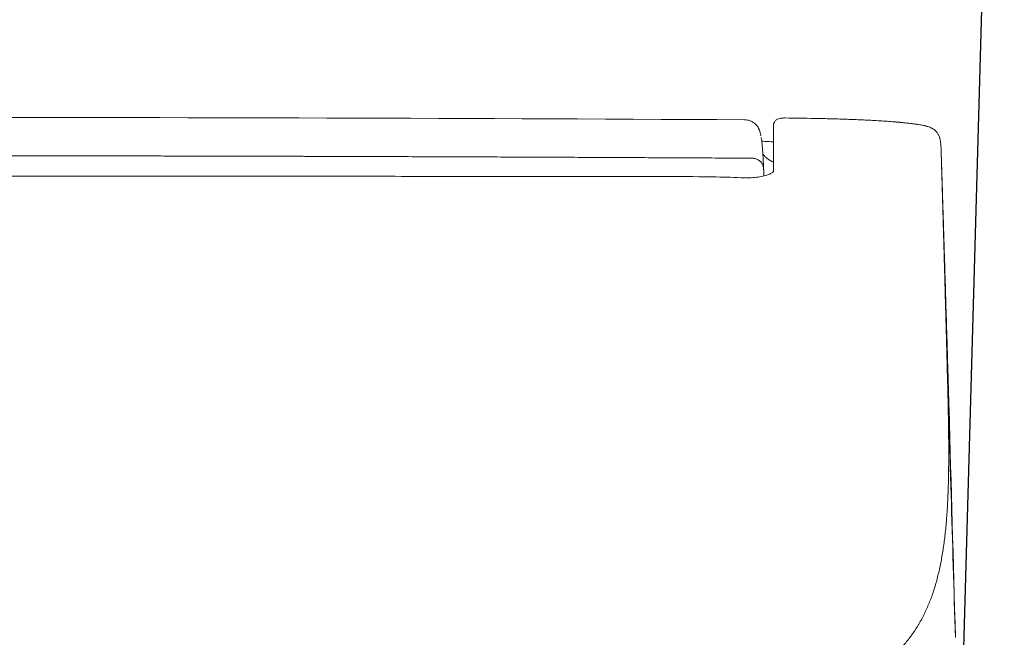
# Model space of a CAD drawing. Units: millimetres. Extents: x 26161 to 29047, y 3 to 1488.
# Drawn here: x 27920 to 28089, y 471 to 576 of the extents above; entities that cross this region are included whole.
import ezdxf

# ---------------------------------------------------------------- set-up
doc = ezdxf.new("R2010")
doc.units = ezdxf.units.MM
doc.layers.add('10', color=7, linetype='Continuous', lineweight=0, true_color=0xffffff)
doc.layers.add('PIC01', color=7, linetype='Continuous')
doc.layers.add('SS114', color=7, linetype='Continuous')

# ---------------------------------------------------------------- blocks, each defined once
blk = doc.blocks.new('C5 F')
at = {"layer": 'SS114', "color": 0, "linetype": 'Continuous', "lineweight": 18}
blk.add_line((6121.159, 396.516), (6121.159, 396.516), dxfattribs=at)
for points, degree in [([(6121.173, 399.82), (6104.22, 399.913), (6087.267, 399.96), (6070.314, 399.96)], 3), ([(6115.796, 396.581), (6093.055, 396.602), (6070.314, 396.599)], 2), ([(6115.802, 396.556), (6115.8, 396.556), (6115.798, 396.556), (6115.796, 396.556)], 3), ([(6132.552, 392.812), (6132.55, 392.862), (6132.549, 392.911), (6132.547, 392.961)], 3), ([(6133.202, 370.262), (6133.084, 374.604), (6132.963, 378.947), (6132.839, 383.29)], 3)]:
    blk.add_open_spline(points, degree=degree, dxfattribs=at)
for points, knots in [([(6121.173, 399.82), (6121.23, 399.82), (6121.345, 399.808), (6121.511, 399.759), (6121.665, 399.68), (6121.8, 399.573), (6121.899, 399.458), (6121.949, 399.379), (6121.966, 399.348)], [0, 0, 0, 0, 0.177869, 0.355737, 0.533606, 0.711475, 0.889344, 1, 1, 1, 1]), ([(6123.492, 399.926), (6123.48, 399.926), (6123.439, 399.926), (6123.375, 399.924), (6123.298, 399.918), (6123.205, 399.906), (6123.104, 399.881), (6122.985, 399.828), (6122.876, 399.718), (6122.834, 399.609), (6122.826, 399.549), (6122.825, 399.525), (6122.825, 399.515), (6122.825, 399.513), (6122.825, 399.513), (6122.825, 399.513), (6122.825, 399.513), (6122.825, 399.513)], [0, 0, 0, 0, 0.027117, 0.090566, 0.153731, 0.25168, 0.439084, 0.637553, 0.817563, 0.928723, 0.972546, 0.993516, 0.999032, 0.999761, 0.999949, 0.999997, 1, 1, 1, 1]), ([(6130.133, 399.665), (6129.857, 399.691), (6129.581, 399.714), (6129.167, 399.744), (6129.028, 399.753), (6128.752, 399.77), (6128.614, 399.779), (6128.199, 399.801), (6127.922, 399.815), (6127.369, 399.838), (6127.092, 399.849), (6126.539, 399.867), (6126.262, 399.875), (6125.708, 399.889), (6125.431, 399.895), (6124.877, 399.905), (6124.6, 399.91), (6124.046, 399.918), (6123.769, 399.922), (6123.492, 399.925)], [0, 0, 0, 0, 0.125, 0.125, 0.1875, 0.1875, 0.25, 0.25, 0.375, 0.375, 0.5, 0.5, 0.625, 0.625, 0.75, 0.75, 0.875, 0.875, 1, 1, 1, 1]), ([(6129.241, 399.738), (6129.262, 399.736), (6129.282, 399.735), (6129.578, 399.715), (6129.854, 399.694), (6130.13, 399.67)], [0, 0, 0, 0, 0.067925, 0.067925, 1, 1, 1, 1]), ([(6130.13, 399.67), (6130.131, 399.677), (6130.132, 399.68), (6130.133, 399.678), (6130.133, 399.674), (6130.133, 399.665)], [0, 0, 0, 0, 0.5, 0.5, 1, 1, 1, 1]), ([(6132.391, 397.97), (6132.391, 397.972), (6132.391, 397.974), (6132.391, 397.977), (6132.391, 397.983), (6132.391, 397.995), (6132.39, 398.021), (6132.388, 398.071), (6132.387, 398.113), (6132.384, 398.196), (6132.381, 398.25), (6132.375, 398.356), (6132.371, 398.407), (6132.361, 398.508), (6132.355, 398.557), (6132.339, 398.653), (6132.329, 398.701), (6132.314, 398.759), (6132.311, 398.771), (6132.305, 398.794), (6132.301, 398.806), (6132.29, 398.841), (6132.282, 398.864), (6132.264, 398.909), (6132.254, 398.932), (6132.231, 398.978), (6132.219, 399), (6132.191, 399.046), (6132.176, 399.069), (6132.15, 399.103), (6132.141, 399.114), (6132.127, 399.132), (6132.122, 399.137), (6132.111, 399.149), (6132.106, 399.154), (6132.079, 399.183), (6132.056, 399.205), (6132.005, 399.248), (6131.977, 399.269), (6131.931, 399.299), (6131.916, 399.308), (6131.891, 399.322), (6131.883, 399.327), (6131.866, 399.336), (6131.858, 399.341), (6131.814, 399.363), (6131.778, 399.379), (6131.702, 399.408), (6131.663, 399.422), (6131.602, 399.441), (6131.582, 399.447), (6131.55, 399.456), (6131.54, 399.459), (6131.519, 399.465), (6131.508, 399.467), (6131.455, 399.481), (6131.411, 399.491), (6131.324, 399.51), (6131.279, 399.518), (6131.19, 399.535), (6131.145, 399.543), (6131.077, 399.554), (6131.054, 399.557), (6131.008, 399.564), (6130.985, 399.567), (6130.917, 399.577), (6130.871, 399.584), (6130.779, 399.596), (6130.733, 399.601), (6130.595, 399.618), (6130.503, 399.628), (6130.364, 399.643), (6130.318, 399.647), (6130.249, 399.654), (6130.214, 399.658), (6130.174, 399.661), (6130.153, 399.663), (6130.143, 399.664), (6130.139, 399.665), (6130.136, 399.665), (6130.134, 399.665), (6130.133, 399.665)], [0, 0, 0, 0, 0.001953, 0.001953, 0.003906, 0.007813, 0.015625, 0.03125, 0.0625, 0.0625, 0.125, 0.125, 0.1875, 0.1875, 0.25, 0.25, 0.3125, 0.3125, 0.328125, 0.328125, 0.34375, 0.34375, 0.375, 0.375, 0.40625, 0.40625, 0.4375, 0.4375, 0.46875, 0.46875, 0.484375, 0.484375, 0.492188, 0.492188, 0.5, 0.5, 0.53125, 0.53125, 0.5625, 0.5625, 0.578125, 0.578125, 0.585938, 0.585938, 0.59375, 0.59375, 0.625, 0.625, 0.65625, 0.65625, 0.671875, 0.671875, 0.679688, 0.679688, 0.6875, 0.6875, 0.71875, 0.71875, 0.75, 0.75, 0.78125, 0.78125, 0.796875, 0.796875, 0.8125, 0.8125, 0.84375, 0.84375, 0.875, 0.875, 0.9375, 0.9375, 0.96875, 0.96875, 0.984375, 0.992188, 0.996094, 0.998047, 0.999023, 0.999023, 1, 1, 1, 1]), ([(6122.104, 398.914), (6122.104, 398.92), (6122.095, 398.976), (6122.072, 399.074), (6122.032, 399.204), (6121.994, 399.292), (6121.975, 399.33), (6121.965, 399.349)], [0, 0, 0, 0, 0.042933, 0.44471, 0.781708, 0.896585, 1, 1, 1, 1]), ([(6122.825, 396.889), (6122.825, 396.911), (6122.825, 396.933), (6122.825, 396.976), (6122.825, 396.998), (6122.825, 397.04), (6122.825, 397.062), (6122.825, 397.104), (6122.825, 397.125), (6122.825, 397.229), (6122.825, 397.311), (6122.825, 397.548), (6122.825, 397.698), (6122.825, 398.124), (6122.825, 398.374), (6122.825, 398.809), (6122.825, 398.995), (6122.825, 399.225), (6122.825, 399.294), (6122.825, 399.385), (6122.825, 399.413), (6122.825, 399.466), (6122.825, 399.49), (6122.825, 399.513)], [0, 0, 0, 0, 0.015625, 0.015625, 0.03125, 0.03125, 0.046875, 0.046875, 0.0625, 0.0625, 0.125, 0.125, 0.25, 0.25, 0.5, 0.5, 0.75, 0.75, 0.875, 0.875, 0.9375, 0.9375, 1, 1, 1, 1]), ([(6122.116, 398.806), (6122.118, 398.797), (6122.128, 398.742), (6122.146, 398.618), (6122.168, 398.418), (6122.187, 398.207), (6122.203, 398), (6122.215, 397.815), (6122.224, 397.669), (6122.23, 397.57), (6122.235, 397.468), (6122.24, 397.376), (6122.244, 397.295), (6122.246, 397.242), (6122.248, 397.201), (6122.25, 397.175), (6122.251, 397.148), (6122.252, 397.122), (6122.253, 397.096), (6122.254, 397.071), (6122.255, 397.045), (6122.256, 397.029), (6122.256, 397.02)], [0, 0, 0, 0, 0.034836, 0.203426, 0.370238, 0.483244, 0.595224, 0.706285, 0.748367, 0.790405, 0.832406, 0.874376, 0.899626, 0.92482, 0.934943, 0.94486, 0.954568, 0.964069, 0.973363, 0.982449, 0.991328, 1, 1, 1, 1]), ([(6122.817, 398.563), (6122.766, 398.565), (6122.588, 398.571), (6122.338, 398.587), (6122.189, 398.598), (6122.137, 398.6)], [0, 0, 0, 0, 0.181635, 0.650416, 1, 1, 1, 1]), ([(6132.547, 392.961), (6132.544, 393.08), (6132.54, 393.199), (6132.533, 393.437), (6132.529, 393.555), (6132.518, 393.908), (6132.511, 394.142), (6132.5, 394.489), (6132.493, 394.719), (6132.486, 394.948), (6132.482, 395.09), (6132.481, 395.118), (6132.479, 395.175), (6132.478, 395.203), (6132.475, 395.288), (6132.47, 395.456), (6132.465, 395.62), (6132.455, 395.943), (6132.449, 396.152), (6132.439, 396.456), (6132.436, 396.556), (6132.43, 396.752), (6132.427, 396.849), (6132.422, 396.991), (6132.421, 397.037), (6132.419, 397.107), (6132.418, 397.13), (6132.417, 397.176), (6132.413, 397.29), (6132.409, 397.4), (6132.401, 397.657), (6132.396, 397.819), (6132.391, 397.97)], [0, 0, 0, 0, 0.0625, 0.0625, 0.125, 0.125, 0.25, 0.25, 0.3125, 0.375, 0.375, 0.390625, 0.390625, 0.40625, 0.40625, 0.4375, 0.5, 0.5, 0.625, 0.625, 0.6875, 0.6875, 0.75, 0.75, 0.78125, 0.78125, 0.796875, 0.796875, 0.8125, 0.875, 0.875, 1, 1, 1, 1]), ([(6122.827, 396.892), (6122.827, 396.892), (6122.822, 396.886), (6122.8, 396.844), (6122.666, 396.748), (6122.439, 396.653), (6122.131, 396.574), (6121.889, 396.542), (6121.756, 396.53)], [0, 0, 0, 0, 0.08578, 0.257152, 0.44053, 0.618935, 0.807018, 1, 1, 1, 1]), ([(6122.256, 397.02), (6122.256, 397.019), (6122.257, 397.015), (6122.257, 397.01), (6122.257, 397.005), (6122.257, 397), (6122.257, 396.995), (6122.258, 396.989), (6122.258, 396.984), (6122.258, 396.979), (6122.258, 396.974), (6122.258, 396.969), (6122.259, 396.963), (6122.259, 396.958), (6122.259, 396.953), (6122.259, 396.948), (6122.26, 396.934), (6122.26, 396.914), (6122.261, 396.884), (6122.262, 396.854), (6122.263, 396.828), (6122.263, 396.807), (6122.264, 396.791), (6122.264, 396.772), (6122.265, 396.748), (6122.265, 396.712), (6122.266, 396.668), (6122.267, 396.633), (6122.267, 396.616)], [0, 0, 0, 0, 0.023004, 0.045681, 0.068032, 0.090058, 0.11176, 0.13314, 0.154197, 0.174935, 0.195353, 0.215453, 0.235237, 0.254706, 0.273862, 0.292706, 0.31124, 0.410824, 0.498478, 0.574826, 0.640814, 0.670556, 0.701203, 0.732942, 0.777483, 0.826597, 0.917328, 1, 1, 1, 1]), ([(6115.796, 396.576), (6115.796, 396.576), (6115.796, 396.576), (6115.796, 396.58), (6115.796, 396.581), (6115.796, 396.581)], [0, 0, 0, 0, 0.044403, 0.044403, 1, 1, 1, 1]), ([(6121.158, 396.508), (6120.623, 396.529), (6119.196, 396.576), (6117.41, 396.579), (6116.16, 396.581), (6115.802, 396.581)], [0, 0, 0, 0, 0.299894, 0.799475, 1, 1, 1, 1]), ([(6115.802, 396.576), (6115.802, 396.576), (6115.802, 396.576), (6115.802, 396.58), (6115.802, 396.581), (6115.802, 396.581)], [0, 0, 0, 0, 0.043457, 0.043457, 1, 1, 1, 1]), ([(6121.756, 396.53), (6121.754, 396.53), (6121.627, 396.513), (6121.418, 396.508), (6121.22, 396.516), (6121.159, 396.52)], [0, 0, 0, 0, 0.008674, 0.700857, 1, 1, 1, 1]), ([(6132.723, 387.196), (6132.709, 387.656), (6132.695, 388.119), (6132.667, 389.047), (6132.638, 389.98), (6132.61, 390.919), (6132.581, 391.863), (6132.566, 392.337), (6132.552, 392.812)], [0, 0, 0, 0, 0.25, 0.25, 0.5, 0.75, 0.75, 1, 1, 1, 1]), ([(6132.839, 383.29), (6132.837, 383.385), (6132.834, 383.489), (6132.827, 383.717), (6132.824, 383.841), (6132.816, 384.108), (6132.812, 384.251), (6132.806, 384.422), (6132.806, 384.442), (6132.805, 384.481), (6132.803, 384.539), (6132.801, 384.599), (6132.798, 384.719), (6132.795, 384.801), (6132.788, 385.052), (6132.783, 385.226), (6132.772, 385.588), (6132.766, 385.776), (6132.759, 385.995), (6132.759, 386.02), (6132.757, 386.069), (6132.757, 386.093), (6132.754, 386.168), (6132.753, 386.218), (6132.748, 386.368), (6132.745, 386.469), (6132.736, 386.775), (6132.73, 386.983), (6132.723, 387.196)], [0, 0, 0, 0, 0.125, 0.125, 0.25, 0.25, 0.375, 0.375, 0.390625, 0.390625, 0.40625, 0.4375, 0.4375, 0.5, 0.5, 0.625, 0.625, 0.75, 0.75, 0.765625, 0.765625, 0.78125, 0.78125, 0.8125, 0.8125, 0.875, 0.875, 1, 1, 1, 1])]:
    blk.add_open_spline(points, degree=3, knots=knots, dxfattribs=at)
at = {"layer": 'SS114', "color": 0, "linetype": 'Continuous', "lineweight": 13}
for points, knots in [([(6132.391, 397.97), (6132.392, 397.951), (6132.393, 397.914), (6132.395, 397.858), (6132.396, 397.803), (6132.398, 397.748), (6132.399, 397.694), (6132.401, 397.641), (6132.402, 397.589), (6132.404, 397.537), (6132.405, 397.486), (6132.409, 397.347), (6132.416, 397.111), (6132.424, 396.831), (6132.431, 396.595), (6132.436, 396.411), (6132.442, 396.223), (6132.447, 396.029), (6132.453, 395.831), (6132.459, 395.629), (6132.464, 395.444), (6132.468, 395.28), (6132.472, 395.14), (6132.476, 395.003), (6132.48, 394.869), (6132.484, 394.73), (6132.488, 394.581), (6132.493, 394.416), (6132.498, 394.236), (6132.504, 394.019), (6132.511, 393.785), (6132.517, 393.554), (6132.525, 393.296), (6132.533, 393), (6132.541, 392.727), (6132.546, 392.534), (6132.55, 392.413), (6132.553, 392.288), (6132.557, 392.163), (6132.56, 392.041), (6132.563, 391.934), (6132.566, 391.842), (6132.568, 391.761), (6132.57, 391.677), (6132.573, 391.588), (6132.575, 391.495), (6132.578, 391.398), (6132.581, 391.296), (6132.584, 391.181), (6132.588, 391.054), (6132.591, 390.917), (6132.595, 390.796), (6132.598, 390.675), (6132.602, 390.537), (6132.608, 390.309), (6132.616, 390.039), (6132.624, 389.742), (6132.631, 389.472), (6132.639, 389.198), (6132.646, 388.939), (6132.653, 388.702), (6132.659, 388.491), (6132.664, 388.291), (6132.669, 388.115), (6132.673, 387.958), (6132.677, 387.817), (6132.681, 387.679), (6132.685, 387.541), (6132.688, 387.406), (6132.692, 387.272), (6132.695, 387.14), (6132.699, 387.01), (6132.701, 386.924), (6132.702, 386.881)], [0, 0, 0, 0, 0.005516, 0.010957, 0.016324, 0.021616, 0.026835, 0.031979, 0.037048, 0.042044, 0.046965, 0.051812, 0.082007, 0.114452, 0.131213, 0.148354, 0.165875, 0.183776, 0.202057, 0.220719, 0.239761, 0.252847, 0.265651, 0.278174, 0.290414, 0.302372, 0.316046, 0.331036, 0.34734, 0.364961, 0.389837, 0.41065, 0.4274, 0.459329, 0.490066, 0.499631, 0.510215, 0.521817, 0.532464, 0.543111, 0.553758, 0.560373, 0.567375, 0.574762, 0.582535, 0.590694, 0.59924, 0.608171, 0.617488, 0.629597, 0.641705, 0.653813, 0.661538, 0.673667, 0.690199, 0.721638, 0.744843, 0.768671, 0.79294, 0.81765, 0.837313, 0.856017, 0.873763, 0.89055, 0.903221, 0.915764, 0.92818, 0.940468, 0.95263, 0.964663, 0.97657, 0.988348, 1, 1, 1, 1]), ([(6070.314, 397.77), (6070.608, 397.77), (6071.191, 397.77), (6072.059, 397.77), (6072.916, 397.77), (6073.76, 397.769), (6074.593, 397.769), (6075.414, 397.769), (6076.224, 397.768), (6077.021, 397.768), (6077.806, 397.767), (6078.58, 397.766), (6079.342, 397.766), (6080.092, 397.765), (6080.83, 397.764), (6081.556, 397.763), (6082.271, 397.762), (6082.973, 397.761), (6083.664, 397.76), (6084.343, 397.759), (6085.009, 397.758), (6085.665, 397.757), (6086.308, 397.756), (6086.939, 397.755), (6087.559, 397.754), (6088.166, 397.753), (6088.762, 397.751), (6089.346, 397.75), (6089.918, 397.749), (6090.478, 397.748), (6091.027, 397.747), (6091.563, 397.745), (6092.088, 397.744), (6092.601, 397.743), (6093.102, 397.742), (6093.591, 397.741), (6094.068, 397.739), (6094.534, 397.738), (6094.987, 397.737), (6095.429, 397.736), (6095.859, 397.735), (6096.704, 397.732), (6097.968, 397.728), (6099.656, 397.723), (6101.344, 397.718), (6103.031, 397.712), (6104.719, 397.706), (6106.406, 397.699), (6108.094, 397.692), (6109.782, 397.685), (6111.469, 397.678), (6113.157, 397.67), (6114.845, 397.662), (6116.532, 397.654), (6118.22, 397.645), (6119.908, 397.636), (6121.033, 397.63), (6121.595, 397.627)], [0, 0, 0, 0, 0.017167, 0.034103, 0.050807, 0.067281, 0.083523, 0.099534, 0.115314, 0.130863, 0.14618, 0.161266, 0.176121, 0.190745, 0.205138, 0.2193, 0.23323, 0.246929, 0.260397, 0.273634, 0.286639, 0.299414, 0.311957, 0.324269, 0.33635, 0.348199, 0.359818, 0.371205, 0.382361, 0.393286, 0.403979, 0.414442, 0.424673, 0.434673, 0.444442, 0.45398, 0.463286, 0.472362, 0.481206, 0.489819, 0.498201, 0.506351, 0.539261, 0.572171, 0.605081, 0.637991, 0.670901, 0.703811, 0.736721, 0.769631, 0.802541, 0.835451, 0.868361, 0.901271, 0.93418, 0.96709, 1, 1, 1, 1]), ([(6122.2, 397.879), (6122.2, 397.879), (6122.201, 397.878), (6122.202, 397.877), (6122.205, 397.873), (6122.209, 397.869), (6122.213, 397.863), (6122.218, 397.858), (6122.223, 397.852), (6122.228, 397.846), (6122.233, 397.841), (6122.234, 397.839), (6122.235, 397.837), (6122.24, 397.832), (6122.246, 397.825), (6122.254, 397.816), (6122.261, 397.808), (6122.268, 397.8), (6122.275, 397.793), (6122.282, 397.785), (6122.292, 397.774), (6122.301, 397.765), (6122.308, 397.757), (6122.313, 397.752), (6122.319, 397.746), (6122.324, 397.74), (6122.328, 397.737), (6122.331, 397.734), (6122.336, 397.728), (6122.342, 397.722), (6122.347, 397.717), (6122.353, 397.712), (6122.359, 397.706), (6122.364, 397.701), (6122.367, 397.698), (6122.368, 397.697), (6122.368, 397.696), (6122.371, 397.694), (6122.377, 397.688), (6122.383, 397.683), (6122.388, 397.677), (6122.394, 397.672), (6122.401, 397.666), (6122.406, 397.661), (6122.41, 397.658), (6122.414, 397.654), (6122.419, 397.649), (6122.426, 397.643), (6122.432, 397.638), (6122.441, 397.63), (6122.452, 397.621), (6122.464, 397.611), (6122.473, 397.603), (6122.483, 397.596), (6122.492, 397.588), (6122.502, 397.581), (6122.513, 397.572), (6122.523, 397.565), (6122.529, 397.561), (6122.531, 397.559), (6122.533, 397.558), (6122.54, 397.553), (6122.548, 397.547), (6122.557, 397.541), (6122.564, 397.537), (6122.571, 397.532), (6122.578, 397.527), (6122.583, 397.524), (6122.587, 397.521), (6122.594, 397.517), (6122.602, 397.512), (6122.609, 397.508), (6122.62, 397.501), (6122.631, 397.495), (6122.642, 397.489), (6122.65, 397.485), (6122.657, 397.481), (6122.665, 397.477), (6122.673, 397.473), (6122.682, 397.468), (6122.692, 397.463), (6122.7, 397.459), (6122.707, 397.456), (6122.715, 397.452), (6122.723, 397.449), (6122.735, 397.443), (6122.747, 397.438), (6122.76, 397.433), (6122.768, 397.43), (6122.782, 397.425), (6122.799, 397.419), (6122.814, 397.414), (6122.82, 397.412), (6122.822, 397.412), (6122.822, 397.412)], [0, 0, 0, 0, 0.000509, 0.004252, 0.007995, 0.019225, 0.034198, 0.041684, 0.04917, 0.071629, 0.077244, 0.079116, 0.080987, 0.086602, 0.109061, 0.124034, 0.139007, 0.15398, 0.168952, 0.183925, 0.198898, 0.228843, 0.23633, 0.243816, 0.258789, 0.270018, 0.273762, 0.277505, 0.288734, 0.303707, 0.311193, 0.31868, 0.333653, 0.344882, 0.34769, 0.348625, 0.349561, 0.352369, 0.363598, 0.378571, 0.386057, 0.393544, 0.408516, 0.419746, 0.423489, 0.427232, 0.438462, 0.453435, 0.460921, 0.468407, 0.498353, 0.513326, 0.528298, 0.543271, 0.558244, 0.573217, 0.588189, 0.610648, 0.616263, 0.618135, 0.620006, 0.625621, 0.64808, 0.655567, 0.663053, 0.678026, 0.689255, 0.692999, 0.696742, 0.707971, 0.722944, 0.73043, 0.737917, 0.767862, 0.775349, 0.782835, 0.797808, 0.805294, 0.812781, 0.827753, 0.842726, 0.850212, 0.857699, 0.872672, 0.880158, 0.887644, 0.91759, 0.925076, 0.932563, 0.947535, 0.977481, 0.992454, 0.99994, 1, 1, 1, 1]), ([(6132.702, 386.881), (6132.703, 386.857), (6132.704, 386.809), (6132.706, 386.737), (6132.708, 386.665), (6132.71, 386.617), (6132.71, 386.593)], [0, 0, 0, 0, 0.250181, 0.500242, 0.750181, 1, 1, 1, 1]), ([(6132.71, 386.593), (6132.711, 386.568), (6132.712, 386.519), (6132.714, 386.445), (6132.716, 386.372), (6132.718, 386.299), (6132.72, 386.226), (6132.722, 386.154), (6132.724, 386.081), (6132.726, 386.01), (6132.728, 385.938), (6132.73, 385.867), (6132.732, 385.797), (6132.734, 385.726), (6132.735, 385.657), (6132.737, 385.587), (6132.739, 385.518), (6132.741, 385.449), (6132.743, 385.38), (6132.745, 385.312), (6132.746, 385.244), (6132.748, 385.176), (6132.75, 385.109), (6132.752, 385.042), (6132.753, 384.976), (6132.755, 384.91), (6132.757, 384.844), (6132.758, 384.778), (6132.76, 384.713), (6132.762, 384.648), (6132.767, 384.438), (6132.775, 384.087), (6132.786, 383.6), (6132.796, 383.123), (6132.804, 382.652), (6132.812, 382.186), (6132.817, 381.724), (6132.82, 381.27), (6132.821, 380.941), (6132.821, 380.731), (6132.821, 380.638), (6132.821, 380.545), (6132.821, 380.452), (6132.82, 380.359), (6132.82, 380.267), (6132.819, 380.175), (6132.818, 380.083), (6132.817, 379.992), (6132.816, 379.901), (6132.815, 379.81), (6132.814, 379.72), (6132.812, 379.63), (6132.811, 379.54), (6132.809, 379.451), (6132.807, 379.361), (6132.805, 379.272), (6132.803, 379.184), (6132.802, 379.125), (6132.801, 379.096)], [0, 0, 0, 0, 0.009057, 0.018082, 0.027076, 0.036037, 0.044967, 0.053865, 0.062731, 0.071565, 0.080367, 0.089137, 0.097875, 0.106581, 0.115256, 0.123898, 0.132509, 0.141088, 0.149634, 0.158149, 0.166632, 0.175083, 0.183502, 0.191889, 0.200244, 0.208567, 0.216858, 0.225117, 0.233344, 0.241539, 0.249703, 0.313158, 0.37598, 0.438167, 0.49972, 0.562636, 0.625296, 0.687699, 0.749846, 0.763032, 0.776215, 0.789397, 0.802576, 0.815753, 0.828928, 0.8421, 0.85527, 0.868439, 0.881604, 0.894768, 0.90793, 0.921089, 0.934246, 0.947401, 0.960554, 0.973705, 0.986854, 1, 1, 1, 1]), ([(6132.801, 379.096), (6132.801, 379.08), (6132.8, 379.049), (6132.799, 379.002), (6132.797, 378.956), (6132.796, 378.909), (6132.794, 378.863), (6132.793, 378.817), (6132.792, 378.771), (6132.79, 378.726), (6132.788, 378.68), (6132.787, 378.635), (6132.785, 378.589), (6132.784, 378.544), (6132.782, 378.499), (6132.78, 378.454), (6132.778, 378.41), (6132.776, 378.365), (6132.775, 378.321), (6132.773, 378.277), (6132.771, 378.233), (6132.769, 378.189), (6132.767, 378.145), (6132.765, 378.101), (6132.76, 378.009), (6132.753, 377.868), (6132.742, 377.679), (6132.731, 377.493), (6132.712, 377.225), (6132.686, 376.879), (6132.648, 376.461), (6132.604, 376.052), (6132.537, 375.52), (6132.439, 374.876), (6132.294, 374.136), (6132.119, 373.429), (6131.913, 372.758), (6131.674, 372.123), (6131.399, 371.52), (6131.082, 370.944), (6130.724, 370.4), (6130.319, 369.886), (6129.918, 369.459), (6129.532, 369.103), (6129.175, 368.809), (6128.842, 368.565), (6128.545, 368.366), (6128.293, 368.207), (6128.027, 368.052), (6127.747, 367.898), (6127.47, 367.757), (6127.2, 367.626), (6126.941, 367.508), (6126.7, 367.403), (6126.475, 367.31), (6126.267, 367.227), (6126.05, 367.143), (6125.853, 367.07), (6125.678, 367.007), (6125.528, 366.954), (6125.375, 366.902), (6125.219, 366.85), (6125.061, 366.798), (6124.915, 366.751), (6124.782, 366.71), (6124.662, 366.673), (6124.537, 366.635), (6124.36, 366.582), (6124.147, 366.52), (6123.885, 366.446), (6123.631, 366.379), (6123.362, 366.312), (6123.092, 366.25), (6122.842, 366.198), (6122.612, 366.154), (6122.399, 366.115), (6122.166, 366.075), (6121.912, 366.034), (6121.673, 365.996), (6121.453, 365.964), (6121.258, 365.935), (6121.052, 365.907), (6120.837, 365.878), (6120.611, 365.848), (6120.348, 365.814), (6120.049, 365.778), (6119.713, 365.738), (6119.368, 365.699), (6118.986, 365.657), (6118.562, 365.612), (6118.092, 365.564), (6117.601, 365.517), (6117.09, 365.469), (6116.558, 365.421), (6116.168, 365.388), (6115.934, 365.368), (6115.862, 365.362), (6115.79, 365.356), (6115.718, 365.35), (6115.646, 365.344), (6115.573, 365.338), (6115.5, 365.332), (6115.427, 365.326), (6115.353, 365.32), (6115.279, 365.314), (6115.205, 365.308), (6115.13, 365.303), (6115.056, 365.297), (6114.98, 365.291), (6114.905, 365.285), (6114.829, 365.279), (6114.753, 365.273), (6114.677, 365.267), (6114.601, 365.261), (6114.524, 365.255), (6114.447, 365.249), (6114.369, 365.243), (6114.291, 365.238), (6114.213, 365.232), (6114.135, 365.226), (6114.056, 365.22), (6113.977, 365.214), (6113.898, 365.208), (6113.819, 365.202), (6113.739, 365.197), (6113.659, 365.191), (6113.578, 365.185), (6113.497, 365.179), (6113.416, 365.173), (6113.335, 365.167), (6113.253, 365.162), (6113.171, 365.156), (6113.089, 365.15), (6113.006, 365.144), (6112.923, 365.139), (6112.84, 365.133), (6112.756, 365.127), (6112.672, 365.121), (6112.588, 365.115), (6112.504, 365.11), (6112.419, 365.104), (6112.334, 365.098), (6112.248, 365.092), (6112.163, 365.087), (6112.076, 365.081), (6111.99, 365.075), (6111.903, 365.07), (6111.816, 365.064), (6111.729, 365.058), (6111.641, 365.052), (6111.553, 365.047), (6111.465, 365.041), (6111.376, 365.035), (6111.287, 365.03), (6111.198, 365.024), (6111.108, 365.018), (6111.018, 365.013), (6110.928, 365.007), (6110.837, 365.001), (6110.746, 364.996), (6110.655, 364.99), (6110.564, 364.984), (6110.472, 364.979), (6110.379, 364.973), (6110.287, 364.968), (6110.194, 364.962), (6110.101, 364.956), (6110.007, 364.951), (6109.913, 364.945), (6109.819, 364.94), (6109.724, 364.934), (6109.629, 364.928), (6109.534, 364.923), (6109.438, 364.917), (6109.343, 364.912), (6109.246, 364.906), (6109.15, 364.901), (6109.053, 364.895), (6108.955, 364.89), (6108.89, 364.886), (6108.858, 364.884)], [0, 0, 0, 0, 0.001581, 0.003159, 0.004734, 0.006307, 0.007877, 0.009445, 0.011011, 0.012574, 0.014134, 0.015692, 0.017247, 0.0188, 0.02035, 0.021897, 0.023443, 0.024985, 0.026525, 0.028063, 0.029598, 0.03113, 0.03266, 0.034188, 0.035713, 0.042417, 0.049117, 0.055812, 0.062502, 0.07818, 0.093825, 0.10944, 0.125023, 0.156154, 0.187372, 0.218682, 0.250086, 0.280918, 0.312034, 0.343437, 0.37513, 0.406175, 0.43764, 0.458206, 0.479041, 0.500144, 0.512404, 0.524784, 0.537284, 0.549905, 0.562647, 0.573182, 0.583597, 0.593892, 0.601484, 0.60922, 0.617101, 0.625128, 0.63027, 0.635438, 0.64063, 0.645847, 0.651089, 0.656356, 0.660088, 0.663934, 0.667891, 0.671962, 0.680563, 0.687592, 0.695758, 0.703295, 0.711094, 0.719033, 0.7244, 0.730216, 0.736482, 0.743198, 0.750364, 0.755106, 0.760035, 0.765151, 0.770454, 0.775945, 0.781622, 0.789331, 0.797105, 0.804944, 0.812849, 0.822728, 0.832816, 0.843113, 0.853618, 0.864332, 0.875255, 0.876644, 0.878034, 0.879427, 0.880821, 0.882218, 0.883616, 0.885016, 0.886418, 0.887822, 0.889228, 0.890635, 0.892045, 0.893456, 0.89487, 0.896285, 0.897702, 0.899121, 0.900541, 0.901964, 0.903389, 0.904815, 0.906243, 0.907673, 0.909105, 0.910539, 0.911975, 0.913412, 0.914852, 0.916293, 0.917737, 0.919182, 0.920629, 0.922078, 0.923528, 0.924981, 0.926435, 0.927892, 0.92935, 0.93081, 0.932272, 0.933736, 0.935202, 0.936669, 0.938139, 0.93961, 0.941083, 0.942558, 0.944035, 0.945514, 0.946995, 0.948477, 0.949962, 0.951448, 0.952937, 0.954427, 0.955919, 0.957412, 0.958908, 0.960406, 0.961905, 0.963406, 0.96491, 0.966415, 0.967922, 0.96943, 0.970941, 0.972454, 0.973968, 0.975484, 0.977003, 0.978523, 0.980045, 0.981568, 0.983094, 0.984622, 0.986151, 0.987682, 0.989215, 0.99075, 0.992287, 0.993826, 0.995367, 0.996909, 0.998454, 1, 1, 1, 1])]:
    blk.add_open_spline(points, degree=3, knots=knots, dxfattribs=at)
blk.add_rational_spline([(6121.595, 397.627), (6122.246, 397.628), (6122.256, 397.02)], [1, 0.714379623315, 1], degree=2, dxfattribs=at)
for points in [[(6115.796, 396.556), (6115.796, 396.565), (6115.796, 396.572), (6115.796, 396.576)], [(6115.802, 396.556), (6115.802, 396.565), (6115.802, 396.572), (6115.802, 396.576)], [(6132.71, 386.593), (6132.875, 381.149), (6133.039, 375.705), (6133.202, 370.262)]]:
    blk.add_open_spline(points, degree=3, dxfattribs=at)

msp = doc.modelspace()

# ---------------------------------------------------------------- linework, layer by layer
at = {"layer": 'PIC01', "color": 7, "linetype": 'Continuous', "lineweight": 25}
msp.add_line((28081.16, 447.28), (28088.71, 715.14), dxfattribs=at)

# ---------------------------------------------------------------- block references
at = {"layer": '10', "color": 7, "linetype": 'ByBlock', "lineweight": 25, "xscale": 2.999317048675974, "yscale": 2.999317048675974, "zscale": 2.999317048675974}
msp.add_blockref('C5 F', (9684.92, -639.89), dxfattribs=at)

doc.saveas('drawing.dxf')
